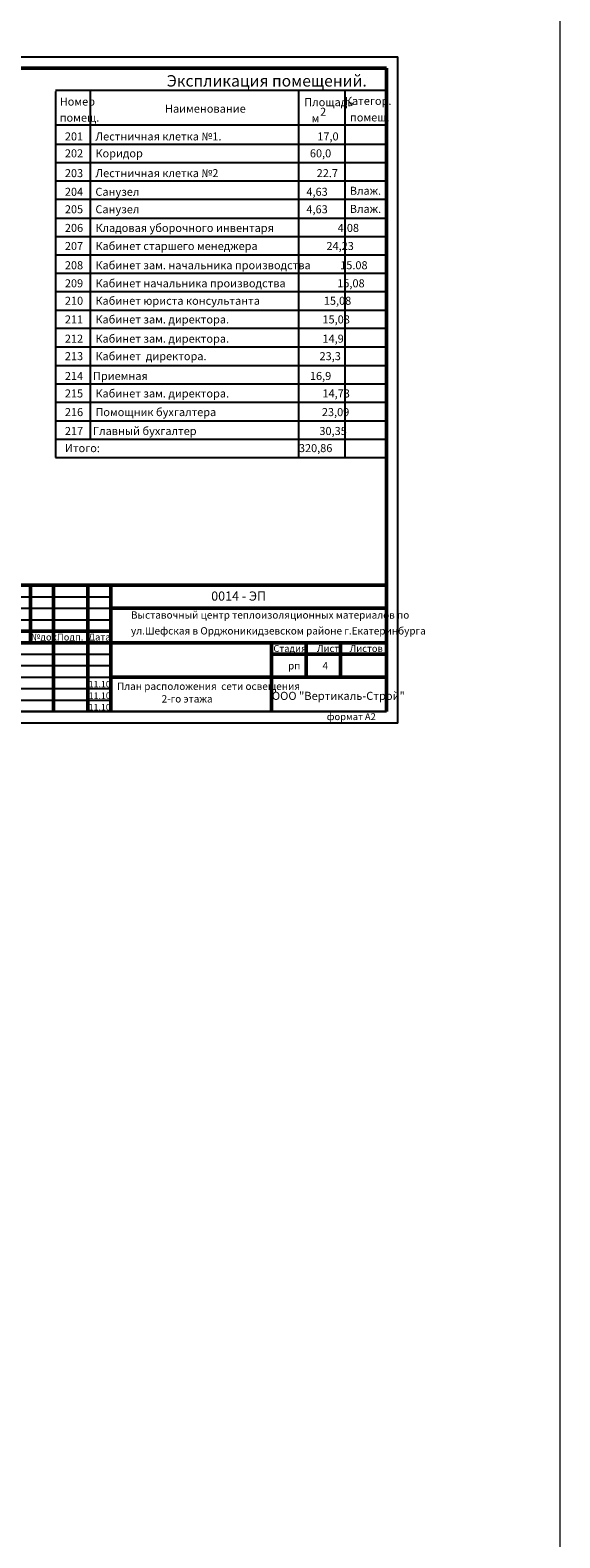
# Model space of a CAD drawing. Units: millimetres. Extents: x -667669 to 642453382, y -32507 to 464353.
# Drawn here: x 418854 to 441915, y 160864 to 226540 of the extents above; entities that cross this region are included whole.
import ezdxf

# ---------------------------------------------------------------- set-up
doc = ezdxf.new("R2010")
doc.units = ezdxf.units.MM
doc.linetypes.add('K5LT_BASIC', pattern=[0])
doc.linetypes.add('K5LT_THIN', pattern=[0])
doc.layers.add('1EXPL', color=1, linetype='Continuous')
doc.layers.add('Системный слой', color=7, linetype='Continuous')
doc.layers.add('РАМКА', color=7, linetype='Continuous', lineweight=15)
doc.layers.add('Электрика', color=6, linetype='Continuous', lineweight=50)
doc.styles.add('Arial Narrow', font='ARIALNI.TTF')
doc.styles.add('гост А', font='txt', dxfattribs={"width": 0.8, "oblique": 15, "height": 300})

msp = doc.modelspace()

# ---------------------------------------------------------------- linework, layer by layer
for p, q in [((375465.4, 225384.2), (434865.4, 225384.2)), ((434865.4, 196357.4), (434865.4, 225384.2)), ((415865.4, 201857.4), (422365.4, 201857.4)), ((415865.4, 201357.4), (422365.4, 201357.4)), ((415865.4, 200857.4), (422365.4, 200857.4)), ((415865.4, 199357.4), (422365.4, 199357.4)), ((415865.4, 198857.4), (422365.4, 198857.4)), ((415865.4, 198357.4), (422365.4, 198357.4)), ((415865.4, 197857.4), (422365.4, 197857.4)), ((415865.4, 197357.4), (422365.4, 197357.4))]:
    msp.add_line(p, q)
at = {"lineweight": 50}
for p, q in [((434365.4, 224884.2), (377465.4, 224884.2)), ((434365.4, 196857.4), (434365.4, 224884.2)), ((415865.4, 202357.4), (434365.4, 202357.4)), ((418865.4, 199857.4), (418865.4, 202357.4)), ((419865.4, 196857.4), (419865.4, 202357.4)), ((421365.4, 196857.4), (421365.4, 202357.4)), ((422365.4, 196857.4), (422365.4, 202357.4)), ((422365.4, 201357.4), (434365.4, 201357.4)), ((415865.4, 200357.4), (422365.4, 200357.4)), ((415865.4, 199857.4), (422365.4, 199857.4)), ((422365.4, 199857.4), (434365.4, 199857.4)), ((429365.4, 196857.4), (429365.4, 199857.4)), ((430865.4, 198357.4), (430865.4, 199857.4)), ((432365.4, 198357.4), (432365.4, 199857.4)), ((429365.4, 199357.4), (434365.4, 199357.4)), ((422365.4, 198357.4), (434365.4, 198357.4))]:
    msp.add_line(p, q, dxfattribs=at)
at = {"lineweight": 20}
msp.add_line((434365.4, 210862.8), (434365.4, 202362.8), dxfattribs=at)
at = {"layer": 'Системный слой', "color": 5, "linetype": 'K5LT_BASIC', "lineweight": 25}
for p, q in [((434365.4, 223905.5), (419959.2, 223905.5)), ((419959.2, 223864.1), (419959.2, 207927.6)), ((421459.2, 223913.5), (421459.2, 208727.6)), ((430539.9, 223913.5), (430539.9, 207927.6)), ((432553.5, 223913.5), (432553.5, 207927.6)), ((419959.2, 221574.3), (434365.4, 221574.3)), ((419925.8, 220771.3), (434365.4, 220771.3)), ((419953.9, 219977.8), (434365.4, 219977.8)), ((419953.9, 219171), (434365.4, 219171)), ((419959.2, 218354), (434365.4, 218354)), ((419925.8, 217551), (434365.4, 217551)), ((419953.9, 216757.4), (434365.4, 216757.4)), ((419953.9, 215950.6), (434365.4, 215950.6)), ((419959.2, 215151.3), (434365.4, 215151.3)), ((419925.8, 214348.3), (434365.4, 214348.3)), ((419953.9, 213554.8), (434365.4, 213554.8)), ((419953.9, 212748), (434365.4, 212748)), ((419959.2, 211931), (434365.4, 211931)), ((419925.8, 211128), (434365.4, 211128)), ((419953.9, 210334.4), (434365.4, 210334.4)), ((419953.9, 209527.6), (434365.4, 209527.6)), ((419959.2, 208727.6), (434365.4, 208727.6)), ((419959.2, 207927.6), (434365.4, 207927.6))]:
    msp.add_line(p, q, dxfattribs=at)
at = {"layer": 'Системный слой', "color": 5, "linetype": 'K5LT_BASIC'}
msp.add_line((419959.2, 222413.5), (434365.4, 222413.5), dxfattribs=at)
at = {"layer": 'Системный слой', "color": 0, "linetype": 'K5LT_BASIC', "lineweight": 30}
msp.add_line((434365.4, 196857.4), (376215.4, 196857.4), dxfattribs=at)
at = {"layer": 'Системный слой', "color": 7, "linetype": 'K5LT_THIN'}
msp.add_line((434865.4, 196357.4), (375465.4, 196357.4), dxfattribs=at)
at = {"layer": 'Электрика', "color": 6, "lineweight": 20}
msp.add_lwpolyline([(110705.7, 337958.7), (441914.7, 337958.7), (441914.7, -32507.4), (110705.7, -32507.4)], close=True, dxfattribs=at)

# ---------------------------------------------------------------- texts
at = {"style": 'гост А', "oblique": 15}
for s, height, p in [('0014 - ЭП', 400, (426735.4, 201689.2)), ('№док.', 300, (418888.3, 199951.8)), ('Подп.', 300, (420019, 199951.8)), ('Дата', 300, (421388.3, 199951.8)), ('Стадия     Лист     Листов', 300, (429443.5, 199455.9)), ('11.10', 280, (421403.8, 197909.4)), ('11.10', 280, (421403.8, 197409.4)), ('11.10', 280, (421403.8, 196907.6)), ('формат А2', 300, (431768.1, 196485.1))]:
    msp.add_text(s, height=height, dxfattribs=at).set_placement(p)
at = {"layer": '1EXPL', "color": 0, "ltscale": 100, "style": 'Arial Narrow'}
for s, height, p in [('Выставочный центр теплоизоляционных материалов по ', 318.446, (423243.6, 200905.5)), ('ул.Шефская в Орджоникидзевском районе г.Екатеринбурга', 318.446, (423243.6, 200214.4)), ('4', 318.4, (431581.8, 198693.5)), ('рп', 318.45, (430081.8, 198693.5)), ('План расположения  сети освещения', 318.446, (422634.6, 197801.2)), (' 2-го этажа ', 318.446, (424480.7, 197252.2))]:
    msp.add_text(s, height=height, dxfattribs=at).set_placement(p)
at = {"layer": 'РАМКА', "lineweight": 60, "ltscale": 20, "style": 'Arial Narrow'}
msp.add_text('ООО "Вертикаль-Строй"', height=353.829, dxfattribs=at).set_placement((429378.1, 197364.8))
at = {"layer": 'Системный слой', "lineweight": 0, "style": 'Arial Narrow'}
for s, height, p in [('Экспликация помещений.', 500, (424802.3, 224082.6)), ('Номер', 350, (420140.9, 223254.4)), ('Площадь', 350, (430786.8, 223228.5)), ('Категор.', 350, (432554.7, 223282.1)), ('помещ.', 350, (420140.9, 222554.4)), ('Наименование', 350, (424723.8, 222945.5)), ('   м', 350, (430786.8, 222528.5)), ('2', 350, (431476.9, 222810.2)), ('помещ.', 350, (432779.6, 222564.6)), ('201     Лестничная клетка №1.                                       17,0', 350, (420364.6, 221735.6)), ('202     Коридор                                                                    60,0', 350, (420364.6, 220999.3)), ('203     Лестничная клетка №2                                        22.7', 350, (420364.6, 220136.1)), ('204     Санузел                                                                    4,63', 350, (420364.6, 219323.7)), ('Влаж.', 350, (432770.6, 219368.3)), ('205     Санузел                                                                    4,63', 350, (420364.6, 218562.1)), ('Влаж.', 350, (432770.6, 218580.6)), ('206     Кладовая уборочного инвентаря                          4,08', 350, (420364.6, 217749.7)), ('207     Кабинет старшего менеджера                            24,23', 350, (420364.6, 216962.7)), ('208     Кабинет зам. начальника производства            15.08', 350, (420364.6, 216124.9)), ('209     Кабинет начальника производства                     15,08', 350, (420364.6, 215337.9)), ('210     Кабинет юриста консультанта                          15,08', 350, (420364.6, 214576.2)), ('211     Кабинет зам. директора.                                      15,08', 350, (420364.6, 213763.8)), ('212     Кабинет зам. директора.                                      14,9', 350, (420364.6, 212926)), ('213     Кабинет  директора.                                              23,3', 350, (420364.6, 212164.4)), ('214    Приемная                                                                  16,9', 350, (420364.6, 211301.2)), ('215     Кабинет зам. директора.                                      14,73', 350, (420364.6, 210539.6)), ('216     Помощник бухгалтера                                           23,09', 350, (420364.6, 209727.1)), ('217    Главный бухгалтер                                                  30,35', 350, (420364.6, 208904.6)), ('Итого:                                                                                 320,86', 350, (420364.6, 208158.9))]:
    msp.add_text(s, height=height, dxfattribs=at).set_placement(p)

doc.saveas('drawing.dxf')
